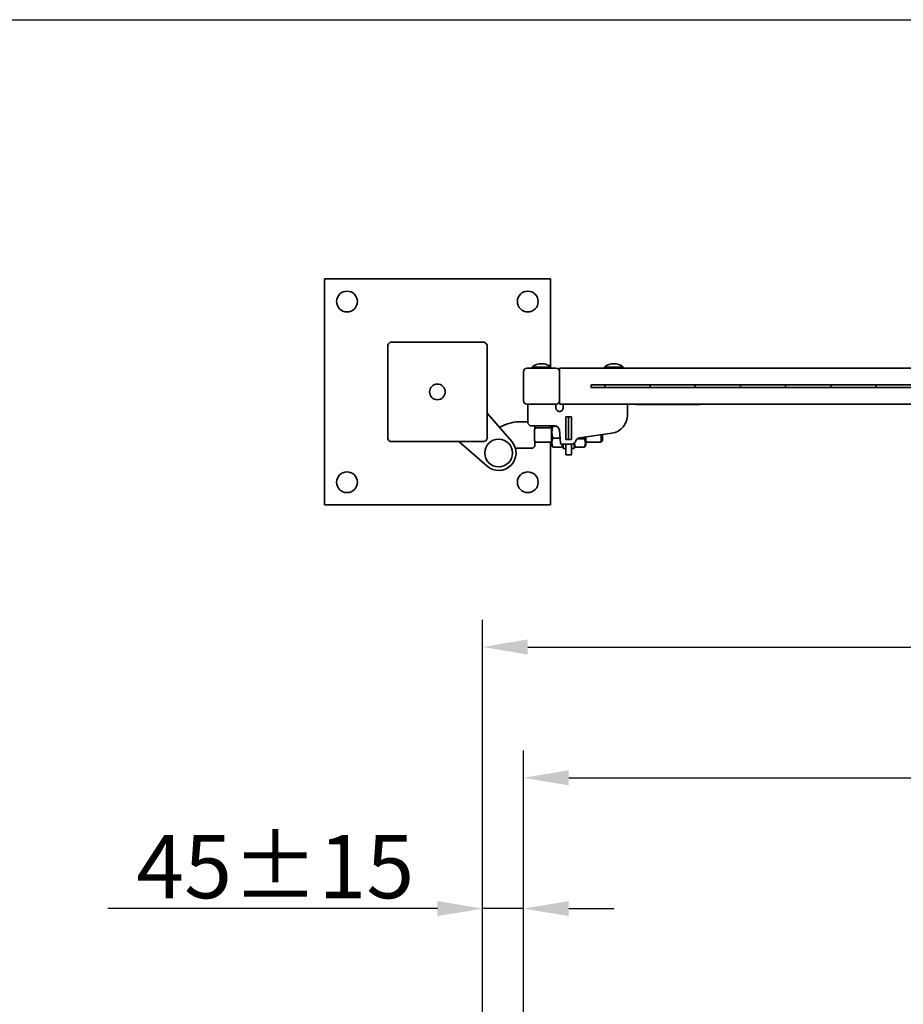
# Model space of a CAD drawing. Units: millimetres. Extents: x 0 to 8400, y 0 to 5940.
# Drawn here: x 1729 to 2706, y 4650 to 5740 of the extents above; entities that cross this region are included whole.
import ezdxf

# ---------------------------------------------------------------- set-up
doc = ezdxf.new("R2010")
doc.units = ezdxf.units.MM
doc.header["$LTSCALE"] = 20
for name, color, linetype, lineweight in [('Sketch Geometry(ISO)', 7, 'Continuous', 25), ('WT02', 7, 'Continuous', 35), ('WT04', 7, 'Continuous', 25)]:
    doc.layers.add(name, color=color, linetype=linetype, lineweight=lineweight)
doc.styles.add('Heras 3_5', font='arial.ttf')
doc.dimstyles.new('Heras', dxfattribs={"dimscale": 20, "dimtxt": 3.5, "dimasz": 2.5, "dimexe": 1.5, "dimexo": 1, "dimgap": 0.5, "dimtad": 1, "dimdec": 1, "dimrnd": 1e-08, "dimtxsty": 'Heras 3_5', "dimcen": 0.09, "dimdle": 15, "dimclrd": 7, "dimclre": 7, "dimclrt": 7, "dimadec": 1, "dimazin": 2, "dimtfac": 0.714286, "dimtmove": 0, "dimatfit": 3, "dimfxl": 1, "dimtolj": 1, "dimlwd": 25, "dimlwe": 25, "dimarcsym": 0})

# ---------------------------------------------------------------- blocks, each defined once
blk = doc.blocks.new('Borders Heras')
at = {"layer": 'Sketch Geometry(ISO)'}
blk.add_line((10, 287), (410, 287), dxfattribs=at)
blk = doc.blocks.new('*D2')
at = {"layer": 'Defpoints', "color": 0, "linetype": 'Continuous', "transparency": 16777216}
for p in [(3235.9, 4901.1), (2285.9, 4588.2), (3235.9, 4588.2)]:
    blk.add_point(p, dxfattribs=at)
at = {"layer": 'WT04', "color": 7, "linetype": 'Continuous', "lineweight": 25, "transparency": 16777216}
for p, q in [((2285.9, 4608.2), (2285.9, 4931.1)), ((3235.9, 4608.2), (3235.9, 4931.1)), ((2335.9, 4901.1), (3185.9, 4901.1))]:
    blk.add_line(p, q, dxfattribs=at)
at = {"layer": 'WT04', "color": 7, "linetype": 'Continuous', "transparency": 16777216}
for points in [[(2335.9, 4909.4), (2335.9, 4892.7), (2285.9, 4901.1)], [(3185.9, 4909.4), (3185.9, 4892.7), (3235.9, 4901.1)]]:
    blk.add_solid(points, dxfattribs=at)
at = {"layer": 'WT04', "color": 7, "linetype": 'Continuous', "lineweight": 25, "transparency": 16777216, "insert": (2717.3, 4981.1), "char_height": 70, "attachment_point": 1, "style": 'Heras 3_5'}
blk.add_mtext('\\A1; \\fArial|b0|i0;\\H70.0000;B', dxfattribs=at)
blk = doc.blocks.new('*D3')
at = {"layer": 'Defpoints', "color": 0, "linetype": 'Continuous', "transparency": 16777216}
for p in [(2285.9, 4756.3), (2240.7, 4594.2), (2285.9, 4588.2)]:
    blk.add_point(p, dxfattribs=at)
at = {"layer": 'WT04', "color": 7, "linetype": 'Continuous', "lineweight": 25, "transparency": 16777216}
for p, q in [((2240.7, 4614.2), (2240.7, 4786.3)), ((2285.9, 4608.2), (2285.9, 4786.3)), ((2190.7, 4756.3), (1826.2, 4756.3)), ((2285.9, 4756.3), (2240.7, 4756.3)), ((2335.9, 4756.3), (2385.9, 4756.3))]:
    blk.add_line(p, q, dxfattribs=at)
at = {"layer": 'WT04', "color": 7, "linetype": 'Continuous', "transparency": 16777216}
for points in [[(2190.7, 4764.7), (2190.7, 4748), (2240.7, 4756.3)], [(2335.9, 4764.7), (2335.9, 4748), (2285.9, 4756.3)]]:
    blk.add_solid(points, dxfattribs=at)
at = {"layer": 'WT04', "color": 7, "linetype": 'Continuous', "lineweight": 25, "transparency": 16777216, "insert": (1836.2, 4837.8), "char_height": 70, "attachment_point": 1, "style": 'Heras 3_5'}
blk.add_mtext('\\A1; \\fArial|b0|i0;\\H70.0000;45±15', dxfattribs=at)
blk = doc.blocks.new('*D5')
at = {"layer": 'Defpoints', "color": 0, "linetype": 'Continuous', "transparency": 16777216}
for p in [(3270.7, 5045.8), (2240.7, 4594.2), (3270.7, 4594.2)]:
    blk.add_point(p, dxfattribs=at)
at = {"layer": 'WT04', "color": 7, "linetype": 'Continuous', "lineweight": 25, "transparency": 16777216}
for p, q in [((2240.7, 4614.2), (2240.7, 5075.8)), ((3270.7, 4614.2), (3270.7, 5075.8)), ((2290.7, 5045.8), (3220.7, 5045.8))]:
    blk.add_line(p, q, dxfattribs=at)
at = {"layer": 'WT04', "color": 7, "linetype": 'Continuous', "transparency": 16777216}
for points in [[(2290.7, 5054.2), (2290.7, 5037.5), (2240.7, 5045.8)], [(3220.7, 5054.2), (3220.7, 5037.5), (3270.7, 5045.8)]]:
    blk.add_solid(points, dxfattribs=at)
at = {"layer": 'WT04', "color": 7, "linetype": 'Continuous', "lineweight": 25, "transparency": 16777216, "insert": (2709.4, 5125.8), "char_height": 70, "attachment_point": 1, "style": 'Heras 3_5'}
blk.add_mtext('\\A1; \\fArial|b0|i0;\\H70.0000;A', dxfattribs=at)

msp = doc.modelspace()

# ---------------------------------------------------------------- linework, layer by layer
at = {"layer": 'WT02'}
for p, q in [((2065.69, 5453.1), (2315.69, 5453.1)), ((2065.69, 5203.1), (2065.69, 5453.1)), ((2315.69, 5453.1), (2315.69, 5355.93)), ((2241.51, 5383.1), (2139.87, 5383.1)), ((2135.69, 5378.92), (2135.69, 5277.28)), ((2245.69, 5277.28), (2245.69, 5378.92)), ((2285.87, 5318.42), (2285.87, 5350.42)), ((2285.87, 5350.42), (2285.87, 5318.42)), ((2321.87, 5354.42), (2289.86, 5354.42)), ((2289.87, 5354.42), (2321.87, 5354.42)), ((2295.54, 5355.52), (2316.19, 5355.52)), ((2295.54, 5355.52), (2295.54, 5354.42)), ((2316.19, 5355.52), (2316.19, 5354.42)), ((2325.87, 5354.42), (3195.87, 5354.42)), ((2325.87, 5350.42), (2325.87, 5354.42)), ((2325.87, 5350.42), (2325.87, 5318.42)), ((2325.87, 5318.42), (2325.87, 5350.42)), ((2375.54, 5355.52), (2396.19, 5355.52)), ((2375.54, 5355.52), (2375.54, 5354.42)), ((2396.19, 5355.52), (2396.19, 5354.42)), ((2360.87, 5335.97), (2360.87, 5332.92)), ((2375.87, 5335.97), (2360.87, 5335.97)), ((2360.87, 5332.92), (2375.87, 5332.92)), ((2375.87, 5332.92), (2375.87, 5335.97)), ((2425.87, 5335.97), (2375.87, 5335.97)), ((2375.87, 5332.92), (2425.87, 5332.92)), ((2425.87, 5332.92), (2425.87, 5335.97)), ((2475.87, 5335.97), (2425.87, 5335.97)), ((2425.87, 5332.92), (2475.87, 5332.92)), ((2475.87, 5332.92), (2475.87, 5335.97)), ((2525.87, 5335.97), (2475.87, 5335.97)), ((2475.87, 5332.92), (2525.87, 5332.92)), ((2525.87, 5332.92), (2525.87, 5335.97)), ((2575.87, 5335.97), (2525.87, 5335.97)), ((2525.87, 5332.92), (2575.87, 5332.92)), ((2575.87, 5332.92), (2575.87, 5335.97)), ((2625.87, 5335.97), (2575.87, 5335.97)), ((2575.87, 5332.92), (2625.87, 5332.92)), ((2625.87, 5332.92), (2625.87, 5335.97)), ((2675.87, 5335.97), (2625.87, 5335.97)), ((2625.87, 5332.92), (2675.87, 5332.92)), ((2675.87, 5332.92), (2675.87, 5335.97)), ((2725.87, 5335.97), (2675.87, 5335.97)), ((2675.87, 5332.92), (2725.87, 5332.92)), ((2325.87, 5314.42), (2325.87, 5318.42)), ((2289.86, 5314.42), (2321.87, 5314.42)), ((2321.87, 5314.42), (2289.87, 5314.42)), ((2290.87, 5306.42), (2290.87, 5314.42)), ((2290.87, 5294.42), (2290.87, 5306.42)), ((2321.87, 5314.42), (2321.87, 5310.42)), ((2325.87, 5314.42), (3195.87, 5314.42)), ((2329.87, 5310.42), (2329.87, 5314.42)), ((2400.87, 5306.42), (2400.87, 5314.42)), ((2400.87, 5306.42), (2400.87, 5302.28)), ((2410.87, 5314.42), (2410.87, 5314.22)), ((2412.37, 5314.22), (2410.87, 5314.22)), ((2479.37, 5314.22), (2412.37, 5314.22)), ((2480.87, 5314.22), (2479.37, 5314.22)), ((2480.87, 5314.22), (2480.87, 5314.42)), ((2245.69, 5304.43), (2272.94, 5273.09)), ((2332.87, 5275.42), (2332.87, 5300.42)), ((2332.87, 5300.42), (2338.87, 5300.42)), ((2335.87, 5275.42), (2335.87, 5300.42)), ((2338.87, 5300.42), (2338.87, 5275.42)), ((2290.87, 5294.92), (2281, 5294.92)), ((2294.87, 5290.42), (2320.61, 5290.42)), ((2298.37, 5290.42), (2298.37, 5288.42)), ((2298.37, 5288.42), (2316.87, 5288.42)), ((2315.69, 5290.42), (2315.69, 5288.42)), ((2316.87, 5290.42), (2316.87, 5269.32)), ((2321.96, 5290.24), (2318.46, 5290.24)), ((2325.6, 5285.86), (2326.87, 5271.34)), ((2326.38, 5276.86), (2318.46, 5276.86)), ((2338.87, 5275.42), (2332.87, 5275.42)), ((2345.13, 5276.24), (2353.27, 5276.24)), ((2347.72, 5277.42), (2383.65, 5282.47)), ((2354.87, 5269.32), (2354.87, 5278.43)), ((2371.87, 5272.42), (2371.87, 5280.82)), ((2373.37, 5273.92), (2371.87, 5272.42)), ((2373.37, 5281.03), (2373.37, 5273.92)), ((2139.87, 5273.1), (2241.51, 5273.1)), ((2245.7, 5245.85), (2214.35, 5273.1)), ((2295.37, 5265.92), (2281, 5265.92)), ((2298.37, 5272.42), (2298.37, 5268.92)), ((2298.37, 5272.42), (2316.87, 5272.42)), ((2315.69, 5272.42), (2315.69, 5203.1)), ((2316.87, 5269.32), (2317.63, 5268)), ((2328.27, 5267.04), (2318.46, 5267.04)), ((2338.87, 5270.42), (2327.86, 5270.42)), ((2329.87, 5269.32), (2329.11, 5268)), ((2329.87, 5265.42), (2329.87, 5270.42)), ((2332.87, 5265.42), (2329.87, 5265.42)), ((2332.87, 5270.42), (2332.87, 5258.42)), ((2338.87, 5270.42), (2338.87, 5258.42)), ((2341.87, 5265.42), (2338.87, 5265.42)), ((2341.87, 5265.42), (2341.87, 5271.42)), ((2341.87, 5269.32), (2342.72, 5267.83)), ((2343.46, 5266.89), (2353.27, 5266.89)), ((2354.87, 5269.32), (2354.01, 5267.83)), ((2354.87, 5272.42), (2371.87, 5272.42)), ((2332.87, 5258.42), (2338.87, 5258.42)), ((2315.69, 5203.1), (2065.69, 5203.1))]:
    msp.add_line(p, q, dxfattribs=at)
for centre, radius in [((2090.69, 5428.1), 11.5), ((2290.69, 5428.1), 11.5), ((2190.69, 5328.1), 8.7), ((2258.37, 5260.42), 15.33), ((2090.69, 5228.1), 11.5), ((2290.69, 5228.1), 11.5)]:
    msp.add_circle(centre, radius, dxfattribs=at)
for centre, radius, start, end in [((2305.87, 5343.3), 16, 49.81089, 130.18911), ((2385.87, 5343.3), 16, 49.81089, 130.18911), ((2380.87, 5302.28), 20, 278, 0), ((2281, 5254.92), 40, 90, 122.61062), ((2294.87, 5294.42), 4, 180, 270), ((2320.61, 5285.42), 5, 5, 90), ((2338.87, 5275.42), 5, 270, 342.83443), ((2348.42, 5272.47), 5, 98, 162.83443), ((2258.37, 5260.42), 19.31, 229, 41), ((2281, 5254.92), 11, 90, 110.89535), ((2327.86, 5271.42), 1, 185, 270)]:
    msp.add_arc(centre, radius, start, end, dxfattribs=at)
for centre, major_axis, ratio, start_param, end_param in [((2289.87, 5350.42), (-2.83, 2.83), 0.9987828, 5.4983961, 7.0679745), ((2321.86, 5350.42), (2.83, 2.83), 0.9987828, 5.4983961, 7.0679745), ((2289.87, 5318.42), (-2.83, -2.83), 0.9987828, 5.4983961, 7.0679745), ((2321.86, 5318.42), (2.83, -2.83), 0.9987828, 5.4983961, 7.0679745), ((2298.37, 5280.42), (0, 8), 0.0174551, 0, 3.1415927)]:
    msp.add_ellipse(centre, major_axis=major_axis, ratio=ratio, start_param=start_param, end_param=end_param, dxfattribs=at)
for points, knots in [([(2139.87, 5383.1), (2139.62, 5383.1), (2139.38, 5383.08), (2138.44, 5382.91), (2137.76, 5382.6), (2136.63, 5381.67), (2136.18, 5381.02), (2135.77, 5379.87), (2135.69, 5379.39), (2135.69, 5378.92)], [-0.62832095, -0.62832095, -0.62832095, -0.62832095, -0.55915305, -0.55915305, -0.35271441, -0.35271441, -0.13565939, -0.13565939, 0, 0, 0, 0]), ([(2245.69, 5378.92), (2245.69, 5379.16), (2245.67, 5379.4), (2245.5, 5380.35), (2245.19, 5381.02), (2244.26, 5382.16), (2243.61, 5382.61), (2242.46, 5383.02), (2241.98, 5383.1), (2241.51, 5383.1)], [-0.62832095, -0.62832095, -0.62832095, -0.62832095, -0.55915305, -0.55915305, -0.35271441, -0.35271441, -0.13565939, -0.13565939, 0, 0, 0, 0]), ([(2325.87, 5306.42), (2325.36, 5306.42), (2324.83, 5306.52), (2323.84, 5306.93), (2323.39, 5307.24), (2322.66, 5307.97), (2322.35, 5308.44), (2321.95, 5309.44), (2321.87, 5309.96), (2321.87, 5310.42)], [1.51636884, 1.51636884, 1.51636884, 1.51636884, 1.66729923, 1.66729923, 1.81822962, 1.81822962, 1.9780057, 1.9780057, 2.13778178, 2.13778178, 2.13778178, 2.13778178]), ([(2329.87, 5310.42), (2329.87, 5309.96), (2329.78, 5309.44), (2329.38, 5308.44), (2329.07, 5307.97), (2328.34, 5307.24), (2327.89, 5306.93), (2326.91, 5306.52), (2326.37, 5306.42), (2325.87, 5306.42)], [0.8949559, 0.8949559, 0.8949559, 0.8949559, 1.05473198, 1.05473198, 1.21450806, 1.21450806, 1.36543845, 1.36543845, 1.51636884, 1.51636884, 1.51636884, 1.51636884]), ([(2135.69, 5277.28), (2135.69, 5277.04), (2135.71, 5276.8), (2135.87, 5275.85), (2136.18, 5275.18), (2137.12, 5274.04), (2137.76, 5273.59), (2138.92, 5273.18), (2139.39, 5273.1), (2139.87, 5273.1)], [-0.62832095, -0.62832095, -0.62832095, -0.62832095, -0.55915305, -0.55915305, -0.35271441, -0.35271441, -0.13565939, -0.13565939, 0, 0, 0, 0]), ([(2241.51, 5273.1), (2241.75, 5273.1), (2241.99, 5273.12), (2242.94, 5273.29), (2243.61, 5273.6), (2244.75, 5274.53), (2245.2, 5275.17), (2245.61, 5276.33), (2245.69, 5276.8), (2245.69, 5277.28)], [-0.62832095, -0.62832095, -0.62832095, -0.62832095, -0.55915305, -0.55915305, -0.35271441, -0.35271441, -0.13565939, -0.13565939, 0, 0, 0, 0]), ([(2298.37, 5268.92), (2298.37, 5268.53), (2298.29, 5268.14), (2297.99, 5267.42), (2297.78, 5267.09), (2297.23, 5266.54), (2296.9, 5266.32), (2296.17, 5266.01), (2295.78, 5265.92), (2295.37, 5265.92), (2295.37, 5265.92), (2295.37, 5265.92)], [0, 0, 0, 0, 0.11717923, 0.11717923, 0.23437189, 0.23437189, 0.35157857, 0.35157857, 0.47157127, 0.47157127, 0.47277936, 0.47277936, 0.47277936, 0.47277936])]:
    msp.add_open_spline(points, degree=3, knots=knots, dxfattribs=at)
for points, weights in [([(2318.46, 5290.24), (2316.46, 5283.55), (2318.46, 5276.86)], [1, 1.15470053838, 1]), ([(2318.26, 5290.42), (2318.35, 5290.33), (2318.46, 5290.24)], [1.01352884171, 1.00708929428, 1]), ([(2318.46, 5276.86), (2316.46, 5271.95), (2318.46, 5267.04)], [1, 1.15470053838, 1]), ([(2353.27, 5276.24), (2353.59, 5277.29), (2353.8, 5278.28)], [1, 1.0213236608, 1.03676888686]), ([(2353.27, 5266.89), (2355.27, 5271.56), (2353.27, 5276.24)], [1, 1.15470053838, 1]), ([(2318.46, 5267.04), (2317.89, 5267.55), (2317.63, 5268)], [1, 1.03960301929, 1.0589294558]), ([(2328.27, 5267.04), (2329.01, 5268.84), (2329.24, 5270.42)], [1, 1.05158342637, 1.06876684477]), ([(2329.11, 5268), (2328.84, 5267.55), (2328.27, 5267.04)], [1.0589294558, 1.03960301929, 1]), ([(2342.39, 5271.88), (2342.31, 5269.56), (2343.46, 5266.89)], [1.07695032959, 1.08291223245, 1]), ([(2343.46, 5266.89), (2342.98, 5267.38), (2342.72, 5267.83)], [1, 1.0327182587, 1.05159707684]), ([(2354.01, 5267.83), (2353.75, 5267.38), (2353.27, 5266.89)], [1.05159707684, 1.0327182587, 1])]:
    msp.add_rational_spline(points, weights, degree=2, dxfattribs=at)

# ---------------------------------------------------------------- block references
at = {"xscale": 20, "yscale": 20, "zscale": 20}
msp.add_blockref('Borders Heras', (0, 0), dxfattribs=at)

# ---------------------------------------------------------------- dimensions: what is measured, and where the dimension line sits
at = {"layer": 'WT04', "color": 7, "linetype": 'Continuous', "lineweight": 25}
for base, p1, p2, text, override, picture, middle in [((3270.69, 5045.84), (2240.69, 4594.24), (3270.69, 4594.24), ' \\fArial|b0|i0;\\H70.0000;A', {"dimtofl": 0, "dimatfit": 1}, '*D5', (2755.69, 5045.84)), ((3235.87, 4901.08), (2285.87, 4588.24), (3235.87, 4588.24), ' \\fArial|b0|i0;\\H70.0000;B', {"dimtofl": 0, "dimatfit": 1}, '*D2', (2760.87, 4901.08)), ((2285.87, 4756.32), (2240.69, 4594.24), (2285.87, 4588.24), ' \\fArial|b0|i0;\\H70.0000;45±15', {"dimatfit": 1}, '*D3', (1983.45, 4756.32))]:
    dim = msp.add_linear_dim(base=base, p1=p1, p2=p2, angle=180, text=text, dimstyle='Heras', override=override, dxfattribs=at)
    dim.commit()
    dim.dimension.update_dxf_attribs({"geometry": picture, "text_midpoint": middle, "dimtype": 160})

doc.saveas('drawing.dxf')
